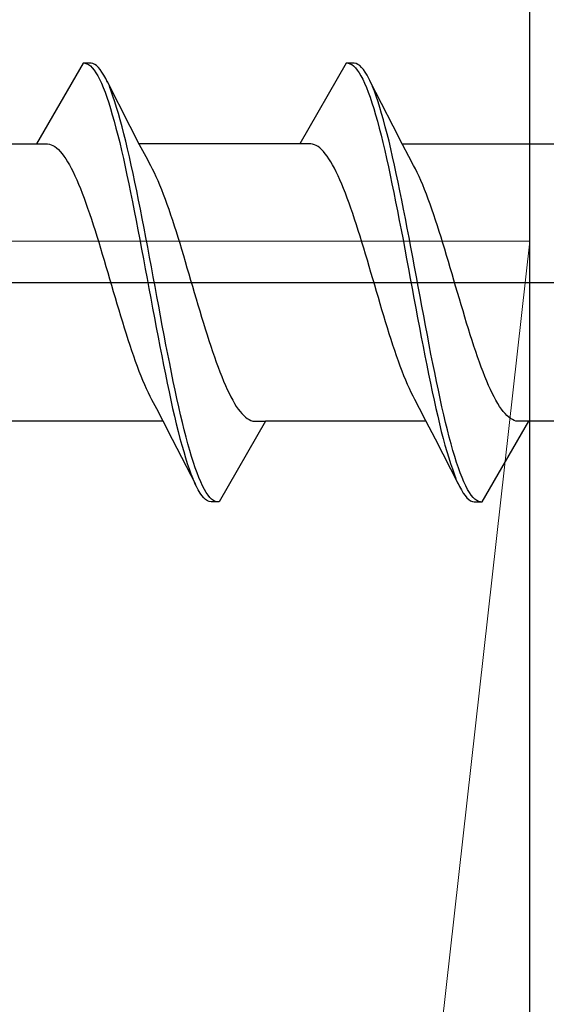
# Model space of a CAD drawing. Extents: x 0 to 990, y 0 to 1603.
# Drawn here: x 797 to 804, y 216 to 228 of the extents above; entities that cross this region are included whole.
import ezdxf

# ---------------------------------------------------------------- set-up
doc = ezdxf.new("R2010")
doc.units = 0
for name, color, linetype, lineweight in [('YKK_13', 4, 'CONTINUOUS', 30), ('YSS_K', 3, 'CONTINUOUS', 13), ('YSS_KE', 3, 'CONTINUOUS', 30)]:
    doc.layers.add(name, color=color, linetype=linetype, lineweight=lineweight)

msp = doc.modelspace()

# ---------------------------------------------------------------- linework, layer by layer
at = {"layer": 'YKK_13', "linetype": 'ByBlock', "lineweight": -2}
for p, q in [((798.104, 227.58, 0), (797.541, 226.605, 0)), ((798.2, 227.58, 0), (798.104, 227.58, 0)), ((798.126, 227.58, 0), (798.148, 227.574, 0)), ((798.148, 227.574, 0), (798.17, 227.562, 0)), ((798.17, 227.562, 0), (798.192, 227.546, 0)), ((798.192, 227.546, 0), (798.214, 227.524, 0)), ((798.222, 227.575, 0), (798.2, 227.58, 0)), ((798.214, 227.524, 0), (798.236, 227.497, 0)), ((798.244, 227.565, 0), (798.222, 227.575, 0)), ((798.236, 227.497, 0), (798.259, 227.465, 0)), ((798.266, 227.55, 0), (798.244, 227.565, 0)), ((798.288, 227.529, 0), (798.266, 227.55, 0)), ((798.31, 227.503, 0), (798.288, 227.529, 0)), ((798.332, 227.472, 0), (798.31, 227.503, 0)), ((801.284, 227.58, 0), (800.721, 226.605, 0)), ((801.38, 227.58, 0), (801.284, 227.58, 0)), ((801.306, 227.58, 0), (801.328, 227.574, 0)), ((801.328, 227.574, 0), (801.35, 227.562, 0)), ((801.35, 227.562, 0), (801.372, 227.546, 0)), ((801.372, 227.546, 0), (801.394, 227.524, 0)), ((801.402, 227.575, 0), (801.38, 227.58, 0)), ((801.394, 227.524, 0), (801.416, 227.497, 0)), ((801.424, 227.565, 0), (801.402, 227.575, 0)), ((801.416, 227.497, 0), (801.439, 227.465, 0)), ((801.446, 227.55, 0), (801.424, 227.565, 0)), ((801.468, 227.529, 0), (801.446, 227.55, 0)), ((801.49, 227.503, 0), (801.468, 227.529, 0)), ((801.512, 227.472, 0), (801.49, 227.503, 0)), ((798.259, 227.465, 0), (798.281, 227.428, 0)), ((798.281, 227.428, 0), (798.303, 227.386, 0)), ((798.303, 227.386, 0), (798.325, 227.338, 0)), ((798.355, 227.436, 0), (798.332, 227.472, 0)), ((798.377, 227.394, 0), (798.355, 227.436, 0)), ((798.399, 227.348, 0), (798.377, 227.394, 0)), ((801.439, 227.465, 0), (801.461, 227.428, 0)), ((801.461, 227.428, 0), (801.483, 227.386, 0)), ((801.483, 227.386, 0), (801.505, 227.338, 0)), ((801.535, 227.436, 0), (801.512, 227.472, 0)), ((801.557, 227.394, 0), (801.535, 227.436, 0)), ((801.579, 227.348, 0), (801.557, 227.394, 0)), ((798.325, 227.338, 0), (798.347, 227.286, 0)), ((798.347, 227.286, 0), (798.369, 227.23, 0)), ((798.39, 227.366, 0), (798.669, 226.821, 0)), ((798.443, 227.241, 0), (798.421, 227.297, 0)), ((801.505, 227.338, 0), (801.527, 227.286, 0)), ((801.527, 227.286, 0), (801.549, 227.23, 0)), ((801.849, 226.821, 0), (801.57, 227.366, 0)), ((801.623, 227.241, 0), (801.601, 227.297, 0)), ((798.369, 227.23, 0), (798.391, 227.168, 0)), ((798.391, 227.168, 0), (798.413, 227.102, 0)), ((798.465, 227.18, 0), (798.443, 227.241, 0)), ((798.487, 227.115, 0), (798.465, 227.18, 0)), ((801.549, 227.23, 0), (801.571, 227.168, 0)), ((801.571, 227.168, 0), (801.593, 227.102, 0)), ((801.645, 227.18, 0), (801.623, 227.241, 0)), ((801.667, 227.115, 0), (801.645, 227.18, 0)), ((798.413, 227.102, 0), (798.435, 227.032, 0)), ((798.435, 227.032, 0), (798.457, 226.957, 0)), ((798.509, 227.046, 0), (798.487, 227.115, 0)), ((798.531, 226.972, 0), (798.509, 227.046, 0)), ((801.593, 227.102, 0), (801.615, 227.032, 0)), ((801.615, 227.032, 0), (801.637, 226.957, 0)), ((801.689, 227.046, 0), (801.667, 227.115, 0)), ((801.711, 226.972, 0), (801.689, 227.046, 0)), ((798.457, 226.957, 0), (798.479, 226.879, 0)), ((798.553, 226.894, 0), (798.531, 226.972, 0)), ((801.637, 226.957, 0), (801.659, 226.879, 0)), ((801.733, 226.894, 0), (801.711, 226.972, 0)), ((798.479, 226.879, 0), (798.501, 226.796, 0)), ((798.501, 226.796, 0), (798.524, 226.71, 0)), ((798.575, 226.812, 0), (798.553, 226.894, 0)), ((798.597, 226.727, 0), (798.575, 226.812, 0)), ((798.669, 226.821, 0), (798.783, 226.599, 0)), ((801.659, 226.879, 0), (801.681, 226.796, 0)), ((801.681, 226.796, 0), (801.704, 226.71, 0)), ((801.755, 226.812, 0), (801.733, 226.894, 0)), ((801.777, 226.727, 0), (801.755, 226.812, 0)), ((801.963, 226.599, 0), (801.849, 226.821, 0)), ((798.524, 226.71, 0), (798.546, 226.62, 0)), ((798.62, 226.637, 0), (798.597, 226.727, 0)), ((801.704, 226.71, 0), (801.726, 226.62, 0)), ((801.8, 226.637, 0), (801.777, 226.727, 0)), ((795.6, 226.605, 0), (797.541, 226.605, 0)), ((797.541, 226.605, 0), (797.674, 226.605, 0)), ((797.674, 226.605, 0), (797.696, 226.602, 0)), ((797.696, 226.602, 0), (797.718, 226.595, 0)), ((797.718, 226.595, 0), (797.74, 226.586, 0)), ((797.74, 226.586, 0), (797.762, 226.572, 0)), ((797.762, 226.572, 0), (797.784, 226.556, 0)), ((797.784, 226.556, 0), (797.806, 226.536, 0)), ((798.546, 226.62, 0), (798.568, 226.527, 0)), ((798.642, 226.545, 0), (798.62, 226.637, 0)), ((798.664, 226.449, 0), (798.642, 226.545, 0)), ((800.721, 226.605, 0), (798.78, 226.605, 0)), ((798.783, 226.599, 0), (798.861, 226.451, 0)), ((800.854, 226.605, 0), (800.721, 226.605, 0)), ((800.876, 226.602, 0), (800.854, 226.605, 0)), ((800.898, 226.595, 0), (800.876, 226.602, 0)), ((800.92, 226.586, 0), (800.898, 226.595, 0)), ((800.942, 226.572, 0), (800.92, 226.586, 0)), ((800.964, 226.556, 0), (800.942, 226.572, 0)), ((800.986, 226.536, 0), (800.964, 226.556, 0)), ((801.726, 226.62, 0), (801.748, 226.527, 0)), ((801.822, 226.545, 0), (801.8, 226.637, 0)), ((801.844, 226.449, 0), (801.822, 226.545, 0)), ((801.96, 226.605, 0), (803.901, 226.605, 0)), ((802.041, 226.451, 0), (801.963, 226.599, 0)), ((797.806, 226.536, 0), (797.828, 226.513, 0)), ((797.828, 226.513, 0), (797.85, 226.487, 0)), ((797.85, 226.487, 0), (797.872, 226.458, 0)), ((797.872, 226.458, 0), (797.894, 226.426, 0)), ((797.894, 226.426, 0), (797.917, 226.39, 0)), ((798.568, 226.527, 0), (798.59, 226.43, 0)), ((798.59, 226.43, 0), (798.612, 226.33, 0)), ((798.686, 226.35, 0), (798.664, 226.449, 0)), ((798.861, 226.451, 0), (798.917, 226.344, 0)), ((801.008, 226.513, 0), (800.986, 226.536, 0)), ((801.03, 226.487, 0), (801.008, 226.513, 0)), ((801.052, 226.458, 0), (801.03, 226.487, 0)), ((801.074, 226.426, 0), (801.052, 226.458, 0)), ((801.097, 226.39, 0), (801.074, 226.426, 0)), ((801.748, 226.527, 0), (801.77, 226.43, 0)), ((801.77, 226.43, 0), (801.792, 226.33, 0)), ((801.866, 226.35, 0), (801.844, 226.449, 0)), ((802.097, 226.344, 0), (802.041, 226.451, 0)), ((797.917, 226.39, 0), (797.939, 226.352, 0)), ((797.939, 226.352, 0), (797.961, 226.311, 0)), ((797.961, 226.311, 0), (797.983, 226.267, 0)), ((798.612, 226.33, 0), (798.634, 226.228, 0)), ((798.708, 226.248, 0), (798.686, 226.35, 0)), ((798.917, 226.344, 0), (798.94, 226.303, 0)), ((798.94, 226.303, 0), (798.962, 226.258, 0)), ((801.119, 226.352, 0), (801.097, 226.39, 0)), ((801.141, 226.311, 0), (801.119, 226.352, 0)), ((801.163, 226.267, 0), (801.141, 226.311, 0)), ((801.792, 226.33, 0), (801.814, 226.228, 0)), ((801.888, 226.248, 0), (801.866, 226.35, 0)), ((802.12, 226.303, 0), (802.097, 226.344, 0)), ((802.142, 226.258, 0), (802.12, 226.303, 0)), ((797.983, 226.267, 0), (798.005, 226.22, 0)), ((798.005, 226.22, 0), (798.027, 226.171, 0)), ((798.634, 226.228, 0), (798.656, 226.123, 0)), ((798.73, 226.144, 0), (798.708, 226.248, 0)), ((798.962, 226.258, 0), (798.984, 226.211, 0)), ((798.984, 226.211, 0), (799.006, 226.162, 0)), ((801.185, 226.22, 0), (801.163, 226.267, 0)), ((801.207, 226.171, 0), (801.185, 226.22, 0)), ((801.814, 226.228, 0), (801.836, 226.123, 0)), ((801.91, 226.144, 0), (801.888, 226.248, 0)), ((802.164, 226.211, 0), (802.142, 226.258, 0)), ((802.186, 226.162, 0), (802.164, 226.211, 0)), ((798.027, 226.171, 0), (798.049, 226.119, 0)), ((798.049, 226.119, 0), (798.071, 226.065, 0)), ((798.071, 226.065, 0), (798.093, 226.009, 0)), ((798.656, 226.123, 0), (798.678, 226.016, 0)), ((798.752, 226.037, 0), (798.73, 226.144, 0)), ((799.006, 226.162, 0), (799.028, 226.109, 0)), ((799.028, 226.109, 0), (799.05, 226.055, 0)), ((801.229, 226.119, 0), (801.207, 226.171, 0)), ((801.251, 226.065, 0), (801.229, 226.119, 0)), ((801.273, 226.009, 0), (801.251, 226.065, 0)), ((801.836, 226.123, 0), (801.858, 226.016, 0)), ((801.932, 226.037, 0), (801.91, 226.144, 0)), ((802.208, 226.109, 0), (802.186, 226.162, 0)), ((802.23, 226.055, 0), (802.208, 226.109, 0)), ((798.093, 226.009, 0), (798.115, 225.95, 0)), ((798.115, 225.95, 0), (798.137, 225.89, 0)), ((798.678, 226.016, 0), (798.7, 225.906, 0)), ((798.774, 225.927, 0), (798.752, 226.037, 0)), ((799.05, 226.055, 0), (799.072, 225.998, 0)), ((799.072, 225.998, 0), (799.094, 225.939, 0)), ((801.295, 225.95, 0), (801.273, 226.009, 0)), ((801.317, 225.89, 0), (801.295, 225.95, 0)), ((801.858, 226.016, 0), (801.88, 225.906, 0)), ((801.954, 225.927, 0), (801.932, 226.037, 0)), ((802.252, 225.998, 0), (802.23, 226.055, 0)), ((802.274, 225.939, 0), (802.252, 225.998, 0)), ((798.137, 225.89, 0), (798.159, 225.827, 0)), ((798.159, 225.827, 0), (798.182, 225.763, 0)), ((798.7, 225.906, 0), (798.722, 225.795, 0)), ((798.796, 225.816, 0), (798.774, 225.927, 0)), ((799.094, 225.939, 0), (799.116, 225.878, 0)), ((799.116, 225.878, 0), (799.138, 225.815, 0)), ((801.339, 225.827, 0), (801.317, 225.89, 0)), ((801.362, 225.763, 0), (801.339, 225.827, 0)), ((801.88, 225.906, 0), (801.902, 225.795, 0)), ((801.976, 225.816, 0), (801.954, 225.927, 0)), ((802.296, 225.878, 0), (802.274, 225.939, 0)), ((802.318, 225.815, 0), (802.296, 225.878, 0)), ((798.182, 225.763, 0), (798.204, 225.697, 0)), ((798.722, 225.795, 0), (798.744, 225.681, 0)), ((798.818, 225.703, 0), (798.796, 225.816, 0)), ((799.138, 225.815, 0), (799.16, 225.75, 0)), ((799.16, 225.75, 0), (799.182, 225.684, 0)), ((801.384, 225.697, 0), (801.362, 225.763, 0)), ((801.902, 225.795, 0), (801.924, 225.681, 0)), ((801.998, 225.703, 0), (801.976, 225.816, 0)), ((802.34, 225.75, 0), (802.318, 225.815, 0)), ((802.362, 225.684, 0), (802.34, 225.75, 0)), ((798.204, 225.697, 0), (798.226, 225.629, 0)), ((798.226, 225.629, 0), (798.248, 225.56, 0)), ((798.744, 225.681, 0), (798.766, 225.567, 0)), ((798.84, 225.589, 0), (798.818, 225.703, 0)), ((798.862, 225.473, 0), (798.84, 225.589, 0)), ((799.182, 225.684, 0), (799.205, 225.616, 0)), ((799.205, 225.616, 0), (799.227, 225.547, 0)), ((801.406, 225.629, 0), (801.384, 225.697, 0)), ((801.428, 225.56, 0), (801.406, 225.629, 0)), ((801.924, 225.681, 0), (801.946, 225.567, 0)), ((802.02, 225.589, 0), (801.998, 225.703, 0)), ((802.042, 225.473, 0), (802.02, 225.589, 0)), ((802.385, 225.616, 0), (802.362, 225.684, 0)), ((802.407, 225.547, 0), (802.385, 225.616, 0)), ((798.248, 225.56, 0), (798.27, 225.49, 0)), ((798.27, 225.49, 0), (798.292, 225.419, 0)), ((798.766, 225.567, 0), (798.789, 225.45, 0)), ((798.885, 225.356, 0), (798.862, 225.473, 0)), ((799.227, 225.547, 0), (799.249, 225.477, 0)), ((799.249, 225.477, 0), (799.271, 225.405, 0)), ((801.45, 225.49, 0), (801.428, 225.56, 0)), ((801.472, 225.419, 0), (801.45, 225.49, 0)), ((801.946, 225.567, 0), (801.969, 225.45, 0)), ((802.065, 225.356, 0), (802.042, 225.473, 0)), ((802.429, 225.477, 0), (802.407, 225.547, 0)), ((802.451, 225.405, 0), (802.429, 225.477, 0)), ((798.292, 225.419, 0), (798.314, 225.346, 0)), ((798.789, 225.45, 0), (798.811, 225.333, 0)), ((798.907, 225.238, 0), (798.885, 225.356, 0)), ((799.271, 225.405, 0), (799.293, 225.332, 0)), ((801.494, 225.346, 0), (801.472, 225.419, 0)), ((801.969, 225.45, 0), (801.991, 225.333, 0)), ((802.087, 225.238, 0), (802.065, 225.356, 0)), ((802.473, 225.332, 0), (802.451, 225.405, 0)), ((798.314, 225.346, 0), (798.336, 225.273, 0)), ((798.336, 225.273, 0), (798.358, 225.199, 0)), ((798.811, 225.333, 0), (798.833, 225.215, 0)), ((798.929, 225.12, 0), (798.907, 225.238, 0)), ((799.293, 225.332, 0), (799.315, 225.259, 0)), ((799.315, 225.259, 0), (799.337, 225.185, 0)), ((801.516, 225.273, 0), (801.494, 225.346, 0)), ((801.538, 225.199, 0), (801.516, 225.273, 0)), ((801.991, 225.333, 0), (802.013, 225.215, 0)), ((802.109, 225.12, 0), (802.087, 225.238, 0)), ((802.495, 225.259, 0), (802.473, 225.332, 0)), ((802.517, 225.185, 0), (802.495, 225.259, 0)), ((798.358, 225.199, 0), (798.38, 225.125, 0)), ((798.38, 225.125, 0), (798.402, 225.05, 0)), ((798.833, 225.215, 0), (798.855, 225.097, 0)), ((798.951, 225.001, 0), (798.929, 225.12, 0)), ((799.337, 225.185, 0), (799.359, 225.11, 0)), ((801.56, 225.125, 0), (801.538, 225.199, 0)), ((801.582, 225.05, 0), (801.56, 225.125, 0)), ((802.013, 225.215, 0), (802.035, 225.097, 0)), ((802.131, 225.001, 0), (802.109, 225.12, 0)), ((802.539, 225.11, 0), (802.517, 225.185, 0)), ((798.402, 225.05, 0), (798.424, 224.975, 0)), ((798.855, 225.097, 0), (798.877, 224.978, 0)), ((798.973, 224.882, 0), (798.951, 225.001, 0)), ((799.359, 225.11, 0), (799.381, 225.036, 0)), ((799.381, 225.036, 0), (799.403, 224.96, 0)), ((801.604, 224.975, 0), (801.582, 225.05, 0)), ((802.035, 225.097, 0), (802.057, 224.978, 0)), ((802.153, 224.882, 0), (802.131, 225.001, 0)), ((802.561, 225.036, 0), (802.539, 225.11, 0)), ((802.583, 224.96, 0), (802.561, 225.036, 0)), ((739.155, 224.93, 0), (844.155, 224.93, 0)), ((798.424, 224.975, 0), (798.447, 224.9, 0)), ((798.447, 224.9, 0), (798.469, 224.824, 0)), ((798.877, 224.978, 0), (798.899, 224.859, 0)), ((798.995, 224.763, 0), (798.973, 224.882, 0)), ((799.403, 224.96, 0), (799.425, 224.885, 0)), ((799.425, 224.885, 0), (799.447, 224.81, 0)), ((801.627, 224.9, 0), (801.604, 224.975, 0)), ((801.649, 224.824, 0), (801.627, 224.9, 0)), ((802.057, 224.978, 0), (802.079, 224.859, 0)), ((802.175, 224.763, 0), (802.153, 224.882, 0)), ((802.605, 224.885, 0), (802.583, 224.96, 0)), ((802.627, 224.81, 0), (802.605, 224.885, 0)), ((798.469, 224.824, 0), (798.491, 224.75, 0)), ((798.899, 224.859, 0), (798.921, 224.74, 0)), ((799.017, 224.645, 0), (798.995, 224.763, 0)), ((799.447, 224.81, 0), (799.47, 224.735, 0)), ((801.671, 224.75, 0), (801.649, 224.824, 0)), ((802.079, 224.859, 0), (802.101, 224.74, 0)), ((802.197, 224.645, 0), (802.175, 224.763, 0)), ((802.65, 224.735, 0), (802.627, 224.81, 0)), ((798.491, 224.75, 0), (798.513, 224.675, 0)), ((798.513, 224.675, 0), (798.535, 224.601, 0)), ((798.921, 224.74, 0), (798.943, 224.622, 0)), ((799.039, 224.527, 0), (799.017, 224.645, 0)), ((799.47, 224.735, 0), (799.492, 224.661, 0)), ((799.492, 224.661, 0), (799.514, 224.587, 0)), ((801.693, 224.675, 0), (801.671, 224.75, 0)), ((801.715, 224.601, 0), (801.693, 224.675, 0)), ((802.101, 224.74, 0), (802.123, 224.622, 0)), ((802.219, 224.527, 0), (802.197, 224.645, 0)), ((802.672, 224.661, 0), (802.65, 224.735, 0)), ((802.694, 224.587, 0), (802.672, 224.661, 0)), ((798.535, 224.601, 0), (798.557, 224.528, 0)), ((798.557, 224.528, 0), (798.579, 224.455, 0)), ((798.943, 224.622, 0), (798.965, 224.504, 0)), ((799.061, 224.41, 0), (799.039, 224.527, 0)), ((799.514, 224.587, 0), (799.536, 224.514, 0)), ((801.737, 224.528, 0), (801.715, 224.601, 0)), ((801.759, 224.455, 0), (801.737, 224.528, 0)), ((802.123, 224.622, 0), (802.145, 224.504, 0)), ((802.241, 224.41, 0), (802.219, 224.527, 0)), ((802.716, 224.514, 0), (802.694, 224.587, 0)), ((798.579, 224.455, 0), (798.601, 224.384, 0)), ((798.965, 224.504, 0), (798.987, 224.387, 0)), ((799.083, 224.294, 0), (799.061, 224.41, 0)), ((799.536, 224.514, 0), (799.558, 224.441, 0)), ((799.558, 224.441, 0), (799.58, 224.37, 0)), ((801.781, 224.384, 0), (801.759, 224.455, 0)), ((802.145, 224.504, 0), (802.167, 224.387, 0)), ((802.263, 224.294, 0), (802.241, 224.41, 0)), ((802.738, 224.441, 0), (802.716, 224.514, 0)), ((802.76, 224.37, 0), (802.738, 224.441, 0)), ((798.601, 224.384, 0), (798.623, 224.313, 0)), ((798.623, 224.313, 0), (798.645, 224.244, 0)), ((798.987, 224.387, 0), (799.009, 224.271, 0)), ((799.105, 224.179, 0), (799.083, 224.294, 0)), ((799.58, 224.37, 0), (799.602, 224.3, 0)), ((799.602, 224.3, 0), (799.624, 224.231, 0)), ((801.803, 224.313, 0), (801.781, 224.384, 0)), ((801.825, 224.244, 0), (801.803, 224.313, 0)), ((802.167, 224.387, 0), (802.189, 224.271, 0)), ((802.285, 224.179, 0), (802.263, 224.294, 0)), ((802.782, 224.3, 0), (802.76, 224.37, 0)), ((802.804, 224.231, 0), (802.782, 224.3, 0)), ((798.645, 224.244, 0), (798.667, 224.176, 0)), ((798.667, 224.176, 0), (798.689, 224.11, 0)), ((799.009, 224.271, 0), (799.031, 224.157, 0)), ((799.127, 224.065, 0), (799.105, 224.179, 0)), ((799.624, 224.231, 0), (799.646, 224.163, 0)), ((799.646, 224.163, 0), (799.668, 224.097, 0)), ((801.847, 224.176, 0), (801.825, 224.244, 0)), ((801.869, 224.11, 0), (801.847, 224.176, 0)), ((802.189, 224.271, 0), (802.211, 224.157, 0)), ((802.307, 224.065, 0), (802.285, 224.179, 0)), ((802.826, 224.163, 0), (802.804, 224.231, 0)), ((802.848, 224.097, 0), (802.826, 224.163, 0)), ((798.689, 224.11, 0), (798.712, 224.045, 0)), ((798.712, 224.045, 0), (798.734, 223.982, 0)), ((799.031, 224.157, 0), (799.054, 224.044, 0)), ((799.054, 224.044, 0), (799.076, 223.933, 0)), ((799.15, 223.954, 0), (799.127, 224.065, 0)), ((799.668, 224.097, 0), (799.69, 224.033, 0)), ((801.892, 224.045, 0), (801.869, 224.11, 0)), ((801.914, 223.982, 0), (801.892, 224.045, 0)), ((802.211, 224.157, 0), (802.234, 224.044, 0)), ((802.234, 224.044, 0), (802.256, 223.933, 0)), ((802.33, 223.954, 0), (802.307, 224.065, 0)), ((802.87, 224.033, 0), (802.848, 224.097, 0)), ((798.734, 223.982, 0), (798.756, 223.921, 0)), ((799.076, 223.933, 0), (799.098, 223.823, 0)), ((799.172, 223.844, 0), (799.15, 223.954, 0)), ((799.69, 224.033, 0), (799.712, 223.97, 0)), ((799.712, 223.97, 0), (799.735, 223.91, 0)), ((801.936, 223.921, 0), (801.914, 223.982, 0)), ((802.256, 223.933, 0), (802.278, 223.823, 0)), ((802.352, 223.844, 0), (802.33, 223.954, 0)), ((802.892, 223.97, 0), (802.87, 224.033, 0)), ((802.915, 223.91, 0), (802.892, 223.97, 0)), ((798.756, 223.921, 0), (798.778, 223.862, 0)), ((798.778, 223.862, 0), (798.8, 223.805, 0)), ((798.8, 223.805, 0), (798.822, 223.751, 0)), ((799.098, 223.823, 0), (799.12, 223.717, 0)), ((799.194, 223.737, 0), (799.172, 223.844, 0)), ((799.735, 223.91, 0), (799.757, 223.851, 0)), ((799.757, 223.851, 0), (799.779, 223.795, 0)), ((801.958, 223.862, 0), (801.936, 223.921, 0)), ((801.98, 223.805, 0), (801.958, 223.862, 0)), ((802.002, 223.751, 0), (801.98, 223.805, 0)), ((802.278, 223.823, 0), (802.3, 223.717, 0)), ((802.374, 223.737, 0), (802.352, 223.844, 0)), ((802.937, 223.851, 0), (802.915, 223.91, 0)), ((802.959, 223.795, 0), (802.937, 223.851, 0)), ((798.822, 223.751, 0), (798.844, 223.699, 0)), ((798.844, 223.699, 0), (798.866, 223.649, 0)), ((799.12, 223.717, 0), (799.142, 223.612, 0)), ((799.216, 223.632, 0), (799.194, 223.737, 0)), ((799.779, 223.795, 0), (799.801, 223.741, 0)), ((799.801, 223.741, 0), (799.823, 223.689, 0)), ((799.823, 223.689, 0), (799.845, 223.64, 0)), ((802.024, 223.699, 0), (802.002, 223.751, 0)), ((802.046, 223.649, 0), (802.024, 223.699, 0)), ((802.3, 223.717, 0), (802.322, 223.612, 0)), ((802.396, 223.632, 0), (802.374, 223.737, 0)), ((802.981, 223.741, 0), (802.959, 223.795, 0)), ((803.003, 223.689, 0), (802.981, 223.741, 0)), ((803.025, 223.64, 0), (803.003, 223.689, 0)), ((798.866, 223.649, 0), (798.888, 223.602, 0)), ((798.888, 223.602, 0), (798.91, 223.557, 0)), ((799.142, 223.612, 0), (799.164, 223.51, 0)), ((799.238, 223.53, 0), (799.216, 223.632, 0)), ((799.845, 223.64, 0), (799.867, 223.593, 0)), ((799.867, 223.593, 0), (799.889, 223.549, 0)), ((802.068, 223.602, 0), (802.046, 223.649, 0)), ((802.09, 223.557, 0), (802.068, 223.602, 0)), ((802.322, 223.612, 0), (802.344, 223.51, 0)), ((802.418, 223.53, 0), (802.396, 223.632, 0)), ((803.047, 223.593, 0), (803.025, 223.64, 0)), ((803.069, 223.549, 0), (803.047, 223.593, 0)), ((798.91, 223.557, 0), (798.932, 223.516, 0)), ((798.932, 223.516, 0), (798.989, 223.409, 0)), ((799.164, 223.51, 0), (799.186, 223.411, 0)), ((799.26, 223.43, 0), (799.238, 223.53, 0)), ((799.889, 223.549, 0), (799.911, 223.508, 0)), ((799.911, 223.508, 0), (799.933, 223.47, 0)), ((799.933, 223.47, 0), (799.955, 223.434, 0)), ((802.112, 223.516, 0), (802.09, 223.557, 0)), ((802.169, 223.409, 0), (802.112, 223.516, 0)), ((802.344, 223.51, 0), (802.366, 223.411, 0)), ((802.44, 223.43, 0), (802.418, 223.53, 0)), ((803.091, 223.508, 0), (803.069, 223.549, 0)), ((803.113, 223.47, 0), (803.091, 223.508, 0)), ((803.135, 223.434, 0), (803.113, 223.47, 0)), ((798.989, 223.409, 0), (799.066, 223.261, 0)), ((799.186, 223.411, 0), (799.208, 223.315, 0)), ((799.282, 223.334, 0), (799.26, 223.43, 0)), ((799.304, 223.24, 0), (799.282, 223.334, 0)), ((799.955, 223.434, 0), (799.977, 223.402, 0)), ((799.977, 223.402, 0), (800, 223.373, 0)), ((800, 223.373, 0), (800.022, 223.347, 0)), ((800.022, 223.347, 0), (800.044, 223.324, 0)), ((802.246, 223.261, 0), (802.169, 223.409, 0)), ((802.366, 223.411, 0), (802.388, 223.315, 0)), ((802.462, 223.334, 0), (802.44, 223.43, 0)), ((802.484, 223.24, 0), (802.462, 223.334, 0)), ((803.157, 223.402, 0), (803.135, 223.434, 0)), ((803.18, 223.373, 0), (803.157, 223.402, 0)), ((803.202, 223.347, 0), (803.18, 223.373, 0)), ((803.224, 223.324, 0), (803.202, 223.347, 0)), ((799.069, 223.255, 0), (797.129, 223.255, 0)), ((799.066, 223.261, 0), (799.181, 223.039, 0)), ((799.208, 223.315, 0), (799.23, 223.223, 0)), ((799.23, 223.223, 0), (799.252, 223.133, 0)), ((799.326, 223.15, 0), (799.304, 223.24, 0)), ((800.309, 223.255, 0), (799.746, 222.28, 0)), ((800.044, 223.324, 0), (800.066, 223.304, 0)), ((800.066, 223.304, 0), (800.088, 223.288, 0)), ((800.088, 223.288, 0), (800.11, 223.275, 0)), ((800.11, 223.275, 0), (800.132, 223.265, 0)), ((800.132, 223.265, 0), (800.154, 223.258, 0)), ((800.154, 223.258, 0), (800.176, 223.255, 0)), ((800.176, 223.255, 0), (800.309, 223.255, 0)), ((802.249, 223.255, 0), (800.309, 223.255, 0)), ((802.361, 223.039, 0), (802.246, 223.261, 0)), ((802.388, 223.315, 0), (802.41, 223.223, 0)), ((802.41, 223.223, 0), (802.432, 223.133, 0)), ((802.506, 223.15, 0), (802.484, 223.24, 0)), ((802.926, 222.28, 0), (803.489, 223.255, 0)), ((803.246, 223.304, 0), (803.224, 223.324, 0)), ((803.268, 223.288, 0), (803.246, 223.304, 0)), ((803.29, 223.275, 0), (803.268, 223.288, 0)), ((803.312, 223.265, 0), (803.29, 223.275, 0)), ((803.334, 223.258, 0), (803.312, 223.265, 0)), ((803.356, 223.255, 0), (803.334, 223.258, 0)), ((803.489, 223.255, 0), (803.356, 223.255, 0)), ((805.429, 223.255, 0), (803.489, 223.255, 0)), ((799.252, 223.133, 0), (799.274, 223.048, 0)), ((799.348, 223.064, 0), (799.326, 223.15, 0)), ((802.432, 223.133, 0), (802.454, 223.048, 0)), ((802.528, 223.064, 0), (802.506, 223.15, 0)), ((799.181, 223.039, 0), (799.46, 222.494, 0)), ((799.274, 223.048, 0), (799.296, 222.966, 0)), ((799.37, 222.981, 0), (799.348, 223.064, 0)), ((799.392, 222.903, 0), (799.37, 222.981, 0)), ((802.64, 222.494, 0), (802.361, 223.039, 0)), ((802.454, 223.048, 0), (802.476, 222.966, 0)), ((802.55, 222.981, 0), (802.528, 223.064, 0)), ((802.572, 222.903, 0), (802.55, 222.981, 0)), ((799.296, 222.966, 0), (799.319, 222.888, 0)), ((799.319, 222.888, 0), (799.341, 222.814, 0)), ((799.415, 222.828, 0), (799.392, 222.903, 0)), ((802.476, 222.966, 0), (802.499, 222.888, 0)), ((802.499, 222.888, 0), (802.521, 222.814, 0)), ((802.595, 222.828, 0), (802.572, 222.903, 0)), ((799.341, 222.814, 0), (799.363, 222.745, 0)), ((799.363, 222.745, 0), (799.385, 222.68, 0)), ((799.437, 222.758, 0), (799.415, 222.828, 0)), ((799.459, 222.692, 0), (799.437, 222.758, 0)), ((802.521, 222.814, 0), (802.543, 222.745, 0)), ((802.543, 222.745, 0), (802.565, 222.68, 0)), ((802.617, 222.758, 0), (802.595, 222.828, 0)), ((802.639, 222.692, 0), (802.617, 222.758, 0)), ((799.385, 222.68, 0), (799.407, 222.619, 0)), ((799.407, 222.619, 0), (799.429, 222.563, 0)), ((799.481, 222.631, 0), (799.459, 222.692, 0)), ((799.503, 222.574, 0), (799.481, 222.631, 0)), ((802.565, 222.68, 0), (802.587, 222.619, 0)), ((802.587, 222.619, 0), (802.609, 222.563, 0)), ((802.661, 222.631, 0), (802.639, 222.692, 0)), ((802.683, 222.574, 0), (802.661, 222.631, 0)), ((799.473, 222.466, 0), (799.451, 222.512, 0)), ((799.525, 222.522, 0), (799.503, 222.574, 0)), ((799.547, 222.474, 0), (799.525, 222.522, 0)), ((802.631, 222.512, 0), (802.653, 222.466, 0)), ((802.705, 222.522, 0), (802.683, 222.574, 0)), ((802.727, 222.474, 0), (802.705, 222.522, 0)), ((799.495, 222.425, 0), (799.473, 222.466, 0)), ((799.517, 222.388, 0), (799.495, 222.425, 0)), ((799.539, 222.357, 0), (799.517, 222.388, 0)), ((799.569, 222.432, 0), (799.547, 222.474, 0)), ((799.591, 222.395, 0), (799.569, 222.432, 0)), ((799.613, 222.363, 0), (799.591, 222.395, 0)), ((802.653, 222.466, 0), (802.675, 222.425, 0)), ((802.675, 222.425, 0), (802.697, 222.388, 0)), ((802.697, 222.388, 0), (802.719, 222.357, 0)), ((802.749, 222.432, 0), (802.727, 222.474, 0)), ((802.771, 222.395, 0), (802.749, 222.432, 0)), ((802.793, 222.363, 0), (802.771, 222.395, 0)), ((799.561, 222.331, 0), (799.539, 222.357, 0)), ((799.584, 222.31, 0), (799.561, 222.331, 0)), ((799.606, 222.295, 0), (799.584, 222.31, 0)), ((799.628, 222.285, 0), (799.606, 222.295, 0)), ((799.635, 222.336, 0), (799.613, 222.363, 0)), ((799.65, 222.28, 0), (799.628, 222.285, 0)), ((799.657, 222.314, 0), (799.635, 222.336, 0)), ((799.746, 222.28, 0), (799.65, 222.28, 0)), ((799.68, 222.298, 0), (799.657, 222.314, 0)), ((799.702, 222.286, 0), (799.68, 222.298, 0)), ((799.724, 222.281, 0), (799.702, 222.286, 0)), ((802.719, 222.357, 0), (802.741, 222.331, 0)), ((802.741, 222.331, 0), (802.764, 222.31, 0)), ((802.764, 222.31, 0), (802.786, 222.295, 0)), ((802.786, 222.295, 0), (802.808, 222.285, 0)), ((802.815, 222.336, 0), (802.793, 222.363, 0)), ((802.808, 222.285, 0), (802.83, 222.28, 0)), ((802.837, 222.314, 0), (802.815, 222.336, 0)), ((802.83, 222.28, 0), (802.926, 222.28, 0)), ((802.86, 222.298, 0), (802.837, 222.314, 0)), ((802.882, 222.286, 0), (802.86, 222.298, 0)), ((802.904, 222.281, 0), (802.882, 222.286, 0))]:
    msp.add_line(p, q, dxfattribs=at)
at = {"layer": 'YSS_K', "ltscale": 1.5}
for p, q in [((803.5, 225.43, 0), (803.5, 254.43, 0)), ((803.5, 225.43, 0), (795, 149.43, 0)), ((795, 225.43, 0), (803.5, 225.43, 0)), ((795, 225.43, 0), (803.5, 225.43, 0)), ((803.5, 225.43, 0), (803.5, 149.43, 0))]:
    msp.add_line(p, q, dxfattribs=at)
at = {"layer": 'YSS_KE', "linetype": 'Continuous', "ltscale": 1.5}
msp.add_line((803.5, 149.43, 0), (803.5, 254.43, 0), dxfattribs=at)

doc.saveas('drawing.dxf')
